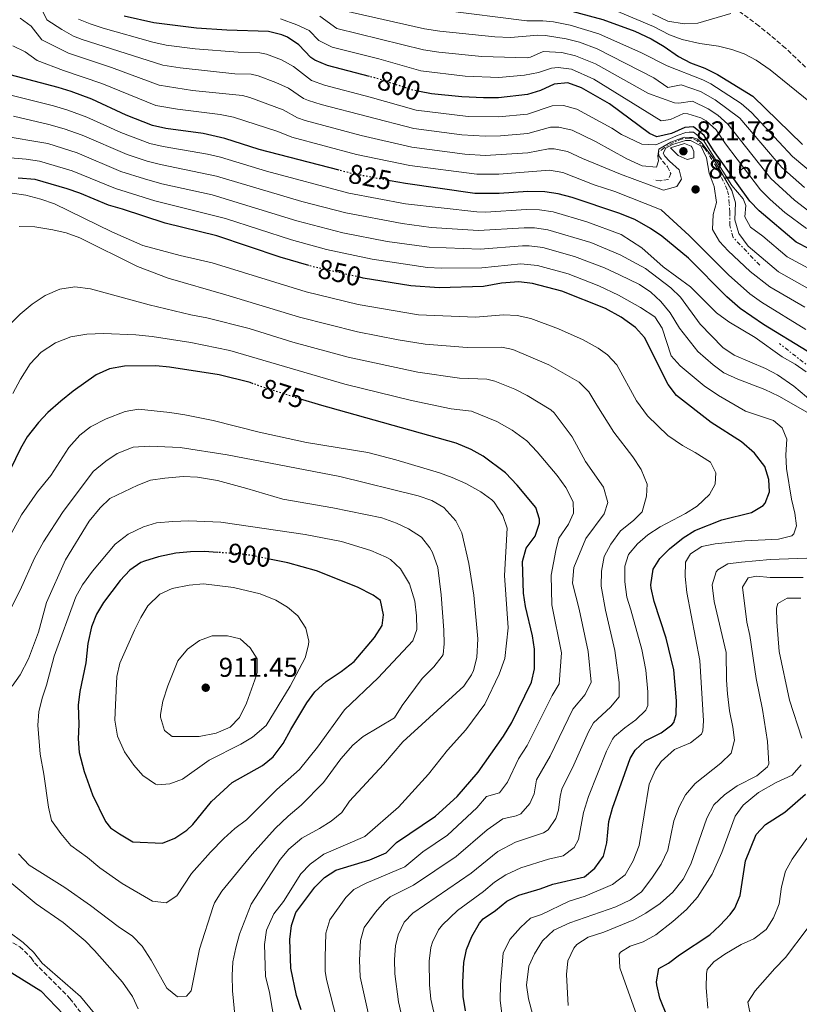
# Model space of a CAD drawing. Units: metres. Extents: x 665328 to 668794, y 4735040 to 4737436.
# Drawn here: x 667776 to 668063, y 4735915 to 4736278 of the extents above; entities that cross this region are included whole.
import ezdxf
from ezdxf.enums import TextEntityAlignment as Align

# ---------------------------------------------------------------- set-up
doc = ezdxf.new("R2010")
doc.units = ezdxf.units.M
doc.header["$MEASUREMENT"] = 0
for name, pattern in [('DGN Style 3', [2.435891, 1.739922, -0.695969]), ('DGN Style 5', [1.217945, 0.521977, -0.695969]), ('DGN Style 7', [3.479844, 1.56593, -0.695969, 0.521977, -0.695969])]:
    doc.linetypes.add(name, pattern=pattern)
for name, color, linetype, lineweight in [('Barranco lineal', 142, 'DGN Style 3', 13), ('Cabeza de talud', 9, 'DGN Style 7', 0), ('Cota de curva de nivel directora', 7, 'Continuous', 0), ('Cota de punto acotado terreno', 7, 'Continuous', 0), ('Curva de nivel directora', 30, 'Continuous', 30), ('Curva de nivel directora no vista', 30, 'DGN Style 5', 30), ('Curva de nivel intermedia', 30, 'Continuous', 0), ('Punto acotado terreno (símbolo)', 7, 'Continuous', 0), ('Senda', 7, 'DGN Style 3', 0)]:
    doc.layers.add(name, color=color, linetype=linetype, lineweight=lineweight)
doc.styles.add('Style-Arial', font='arial.ttf')

# ---------------------------------------------------------------- blocks, each defined once
blk = doc.blocks.new('5PATER')
at = {"layer": 'Punto acotado terreno (símbolo)', "linetype": 'Continuous', "lineweight": 0}
h = blk.add_hatch(color=51, dxfattribs=at)
edge = h.paths.add_edge_path()
edge.add_ellipse((0, 0), major_axis=(-0.11, -0.111), ratio=0.999422, start_angle=0, end_angle=360)

msp = doc.modelspace()

# ---------------------------------------------------------------- linework, layer by layer
at = {"layer": 'Barranco lineal', "color": 142, "linetype": 'DGN Style 3', "lineweight": 13}
msp.add_polyline3d([(668065.18, 4736260.2, 767.85), (668057.81, 4736267.24, 767.25), (668048.04, 4736275.44, 766.42), (668038.91, 4736282.14, 765)], dxfattribs=at)
at = {"layer": 'Cabeza de talud', "color": 9, "linetype": 'DGN Style 7', "lineweight": 0}
for points in [[(668048.32, 4736187.34, 812.12), (668038.52, 4736197.58, 812.12), (668037.28, 4736201.95, 812.36), (668037.26, 4736206.95, 812.76), (668037.1, 4736210.03, 812.84), (668036.86, 4736213.27, 812.84), (668036.38, 4736215.11, 813), (668032.51, 4736223.37, 813.32), (668028.14, 4736230.3, 813.32), (668025.35, 4736233.14, 813.32), (668023.4, 4736234.06, 813.32), (668022.43, 4736234.13, 813.32), (668019.8, 4736233.81, 813.32), (668016.58, 4736232.51, 813.32), (668013.11, 4736230.59, 813.32), (668011.04, 4736228.96, 813.32), (668011.24, 4736227.56, 813.4), (668012.6, 4736225.57, 813.4), (668014.41, 4736223.5, 813.4), (668015.6, 4736221.06, 813.32), (668014.6, 4736218.85, 813.32), (668011.62, 4736218.43, 813.08), (668009.33, 4736218.73, 813.16)], [(668087.33, 4736105.79, 829.44), (668088.58, 4736113.11, 829.28), (668091.42, 4736115.63, 829.28), (668096.86, 4736119.97, 829.44), (668103.09, 4736124.5, 829.44), (668103.75, 4736126.18, 829.44), (668103.37, 4736127.41, 829.44), (668101.23, 4736129.12, 829.28), (668091.33, 4736131.53, 829.36), (668085.32, 4736133.51, 829.36), (668079.79, 4736137.08, 829.28), (668073.15, 4736143.26, 829.12), (668069.81, 4736147.4, 828.72), (668055.6, 4736158.51, 828.56)]]:
    msp.add_polyline3d(points, dxfattribs=at)
at = {"layer": 'Curva de nivel directora', "color": 30, "linetype": 'Continuous', "lineweight": 30, "flags": 128}
for points, elevation in [([(667934.61, 4736288.68), (667937.52, 4736288.32), (667954.49, 4736285.58), (667977.33, 4736281.31), (667990.64, 4736277.78), (668002.33, 4736273.45), (668008.34, 4736270.66), (668013.2, 4736267.78), (668018.47, 4736264.15), (668022.88, 4736261.79), (668028.15, 4736259.89), (668032.83, 4736257.55), (668045.72, 4736249.57), (668064.02, 4736231.73)], 775), ([(667904.74, 4736256.81), (667889.24, 4736260.84), (667884.67, 4736262.85), (667883.17, 4736263.81), (667878.7, 4736268.44), (667874.55, 4736271.23), (667872.49, 4736272.13), (667867.62, 4736273.37), (667852.26, 4736273.83), (667841.1, 4736274.55), (667825.44, 4736276.52), (667814.49, 4736278.98)], 800), ([(667893.57, 4736222.27), (667864.19, 4736229.94), (667851.53, 4736234.02), (667843.55, 4736235.76), (667829.79, 4736237.7), (667824.88, 4736238.72), (667815.25, 4736242.53), (667802.63, 4736248.41), (667794.99, 4736251.24), (667790.23, 4736252.76), (667765.89, 4736259.15)], 825), ([(668076.06, 4736188.43), (668061.66, 4736195.89), (668048.07, 4736207.35), (668044.63, 4736210.98), (668031.33, 4736229.52), (668027.87, 4736235.04), (668024, 4736238.27), (668020.78, 4736238), (668015.87, 4736235.81), (668010.44, 4736234.58), (668007.8, 4736235.77), (667993.05, 4736246.71), (667982.68, 4736252.57), (667977.65, 4736254.48), (667972.68, 4736253.96), (667967.67, 4736251.7), (667962.92, 4736250.12), (667952.15, 4736248.97), (667946.69, 4736248.89), (667938.77, 4736249.28), (667927.6, 4736250.42), (667923.11, 4736251.28)], 800), ([(667882.46, 4736187.22), (667871.84, 4736190.34), (667848.61, 4736198.22), (667829.56, 4736202.82), (667813.84, 4736208.02), (667808.67, 4736209.42), (667798.21, 4736213.89), (667793.47, 4736215.5), (667781.68, 4736218.84), (667775.53, 4736219.37)], 850), ([(668092.04, 4736132.3), (668080.47, 4736139.69), (668076.91, 4736143.2), (668069.72, 4736152.71), (668065.72, 4736155.72), (668049.64, 4736165.56), (668041.14, 4736171.41), (668036.19, 4736175.73), (668022.05, 4736189.93), (668012.25, 4736198.09), (668008.14, 4736200.92), (668002.31, 4736204.14), (667996.51, 4736206.52), (667979.35, 4736212.26), (667974.17, 4736213.63), (667969.22, 4736214.32), (667962.99, 4736214.44), (667952.42, 4736213.76), (667943.54, 4736213.8), (667918, 4736217.37), (667912.39, 4736218.42)], 825), ([(668046.4, 4736118.22), (668041.62, 4736122.34), (668030.5, 4736129.51), (668017.65, 4736139.41), (668014.66, 4736143.43), (668005.92, 4736160.7), (668002.66, 4736164.48), (667997.35, 4736168.25), (667991.58, 4736171.38), (667975.5, 4736177.77), (667964.7, 4736180.62), (667959.72, 4736181.25), (667953.31, 4736180.69), (667946.68, 4736179.51), (667930.39, 4736179.04), (667919.95, 4736179.83), (667902.41, 4736182.65), (667901.14, 4736182.93)], 850), ([(667861.97, 4736143.74), (667860.85, 4736144.14), (667849.47, 4736147.03), (667831.13, 4736149.87), (667826.15, 4736150.32), (667814.61, 4736150.21), (667809.09, 4736149.28), (667804.24, 4736147), (667795.7, 4736141.01), (667791.18, 4736137.39), (667786.36, 4736133.13), (667782.94, 4736129.49), (667778.82, 4736124.24), (667776.28, 4736119.94), (667770.79, 4736108.45)], 875), ([(667875.39, 4735939.19), (667876.03, 4735944.36), (667877.58, 4735949.13), (667884.57, 4735958.5), (667888.16, 4735962.02), (667892.35, 4735964.79), (667904.83, 4735968.58), (667910.85, 4735971.18), (667914.7, 4735974.91), (667929.06, 4735984.63), (667937.02, 4735991.89), (667944.74, 4736000.87), (667954.08, 4736014.05), (667957.14, 4736019.09), (667964.29, 4736033.97), (667965.42, 4736038.87), (667965.46, 4736046.02), (667964.7, 4736050.96), (667962.14, 4736061.72), (667961.37, 4736066.66), (667961.06, 4736078.3), (667962.43, 4736083.23), (667965.67, 4736087.65), (667967.24, 4736092.49), (667967.32, 4736093.91), (667965.92, 4736098.26), (667959.04, 4736106.46), (667954.76, 4736110.94), (667946.5, 4736117.07), (667942.16, 4736119.55), (667936.62, 4736121.93), (667886.36, 4736135.97), (667885.98, 4736136.08), (667880.26, 4736137.85)], 875), ([(667940.1, 4735913.06), (667939.24, 4735918.33), (667939.02, 4735923.55), (667939.39, 4735930.73), (667940.48, 4735935.61), (667942.42, 4735940.3), (667945.21, 4735945.27), (667946.6, 4735946.81), (667951.07, 4735949.95), (667955.23, 4735953.39), (667959.73, 4735955.57), (667967.51, 4735957.86), (667972.17, 4735959.67), (667983.82, 4735962.34), (667987.7, 4735965.47), (667990.8, 4735969.91), (667992, 4735974.79), (667992.83, 4735982.73), (667994.11, 4735987.56), (668000.65, 4736005.86), (668002.47, 4736008.96), (668006.16, 4736012.34), (668012.01, 4736015.32), (668016.03, 4736018.23), (668016.68, 4736019.04), (668017.56, 4736022.04), (668017.66, 4736027.04), (668016.65, 4736038.45), (668013.94, 4736050.1), (668009.43, 4736063.62), (668008.34, 4736068.51), (668008.19, 4736069.69), (668009.06, 4736075.48), (668011.59, 4736079.47), (668015.12, 4736083.01), (668020.13, 4736087.07), (668024.48, 4736089.76), (668034.34, 4736093.65), (668045.32, 4736096.42), (668049.58, 4736098.95), (668050.36, 4736099.85), (668051.86, 4736103.94), (668051.66, 4736108.54), (668050.18, 4736113.3), (668046.4, 4736118.22)], 850), ([(667848.92, 4736081.67), (667843.94, 4736081.99), (667838.94, 4736081.93), (667833.45, 4736081.44), (667827.07, 4736080.03), (667821.94, 4736078.46), (667820.66, 4736077.94), (667816.55, 4736075.09), (667812.95, 4736071.34), (667806.86, 4736063.24), (667804.28, 4736058.92), (667802.43, 4736054.27), (667801.16, 4736048.16), (667800.35, 4736041.11), (667798.17, 4736030.48), (667797.59, 4736025.51), (667797.79, 4736018.36), (667797.54, 4736013.06), (667797.97, 4736008.08), (667799.72, 4736001.01), (667802.87, 4735992.51), (667807.66, 4735982.66), (667809.48, 4735980.36), (667812.78, 4735978.12), (667817.7, 4735975.13), (667828.53, 4735974.65), (667833.18, 4735976.5), (667837.48, 4735979.5), (667839.73, 4735981.62), (667846.58, 4735990.08), (667854.25, 4735997.03), (667865.41, 4736003.3), (667869.31, 4736006.42), (667873.03, 4736011.4), (667875.78, 4736016.56), (667881.73, 4736026.33), (667884.63, 4736030.39), (667888.85, 4736034.2), (667894.37, 4736037.89), (667899.07, 4736041.55), (667906.58, 4736050.37), (667909.43, 4736054.78), (667909.91, 4736058.77), (667908.74, 4736063.93), (667906.09, 4736065.91), (667900.38, 4736068.89), (667885.2, 4736074.85), (667874.65, 4736077.79), (667867.94, 4736079.19)], 900), ([(668014.37, 4735910.66), (668011.61, 4735917.72), (668010.48, 4735922.61), (668010.31, 4735923.67), (668011.14, 4735928.56), (668014.78, 4735930.55), (668018.76, 4735933.58), (668029.91, 4735940.97), (668033.59, 4735944.35), (668037.43, 4735948.5), (668039.15, 4735950.81), (668041.17, 4735955.41), (668043.03, 4735968.22), (668047.03, 4735977.93), (668050.46, 4735981.56), (668057.51, 4735986.05), (668065.15, 4735992.69)], 825), ([(667879.63, 4735913.36), (667877.83, 4735918.66), (667875.84, 4735928.67), (667875.39, 4735939.19)], 875), ([(667770.55, 4735928.53), (667783.82, 4735920.37), (667795.16, 4735908.58)], 875)]:
    msp.add_lwpolyline(points, dxfattribs=dict(at, elevation=elevation))
at = {"layer": 'Curva de nivel directora no vista', "color": 30, "linetype": 'DGN Style 5', "lineweight": 30, "flags": 128}
for points, elevation in [([(667923.11, 4736251.28), (667921.12, 4736251.66), (667906.72, 4736256.3), (667904.74, 4736256.81)], 800), ([(667912.39, 4736218.42), (667898.19, 4736221.07), (667893.57, 4736222.27)], 825), ([(667901.14, 4736182.93), (667883.82, 4736186.82), (667882.46, 4736187.22)], 850), ([(667880.26, 4736137.85), (667868.01, 4736141.65), (667866.58, 4736142.09), (667861.97, 4736143.74)], 875), ([(667867.94, 4736079.19), (667861.64, 4736080.5), (667856.69, 4736081.17), (667848.92, 4736081.67)], 900)]:
    msp.add_lwpolyline(points, dxfattribs=dict(at, elevation=elevation))
at = {"layer": 'Curva de nivel intermedia', "color": 30, "linetype": 'Continuous', "lineweight": 0, "flags": 128}
for points, elevation in [([(667828.66, 4736260.97), (667799.09, 4736270.36), (667795.86, 4736271.65), (667791.49, 4736274.07), (667786.04, 4736277.69), (667782.6, 4736284.61)], 810), ([(668068.98, 4736245.62), (668052.15, 4736259.22), (668047.06, 4736262.81), (668042.62, 4736265.14), (668038.05, 4736266.74), (668033.19, 4736267.93), (668026.27, 4736268.93), (668019.83, 4736270.36), (668015.14, 4736272.09), (668009.27, 4736275.13), (667984.68, 4736285.64)], 770), ([(668068.03, 4736206.05), (668061.15, 4736211.35), (668052.39, 4736219.28), (668036.6, 4736239.3), (668032.87, 4736242.57), (668029.29, 4736244.9), (668023.55, 4736247.68), (668018.53, 4736247.01), (668016.91, 4736247.15), (668007.33, 4736250.53), (667987.85, 4736261.41), (667980.52, 4736264.42), (667975.56, 4736265.58), (667968.64, 4736266), (667964.03, 4736263.94), (667962.79, 4736263.7), (667946.12, 4736264.18), (667930.31, 4736265.74), (667924.65, 4736266.61), (667892.75, 4736274.42), (667886.43, 4736278.98)], 790), ([(668064.78, 4736215.93), (668056.43, 4736223.25), (668040.97, 4736241.43), (668031.93, 4736248.21), (668026.49, 4736251.24), (668019.39, 4736253.69), (668014.45, 4736252.7), (668009.29, 4736256.28), (667988.46, 4736266.96), (667981.96, 4736269.38), (667977.13, 4736270.65), (667969.55, 4736271.85), (667966.62, 4736272.02), (667956.65, 4736271.18), (667950.88, 4736271.39), (667930.57, 4736273.52), (667925, 4736274.39), (667894.51, 4736281.22)], 785), ([(668030.29, 4736254.12), (668027.32, 4736255.57), (668014.24, 4736260.67), (668004.76, 4736265.54), (667989.06, 4736272.5), (667978.57, 4736275.67), (667972.47, 4736276.86), (667968.54, 4736277.31), (667962.65, 4736277.28), (667931.57, 4736281.23)], 780), ([(668037.68, 4736279.92), (668025.48, 4736276.42), (668020.48, 4736276.16), (668014.55, 4736277.2), (668008.92, 4736279.83)], 765), ([(668031.5, 4736216.34), (668029.65, 4736221.19), (668028.71, 4736226.9), (668026.63, 4736231.3), (668022.89, 4736233.28), (668020.99, 4736233.25), (668016.23, 4736231.79), (668013.75, 4736230.4), (668012.81, 4736228.6), (668013.4, 4736227.5), (668015.06, 4736225.69), (668018.66, 4736222.49), (668019.53, 4736219.04), (668017.86, 4736216.28), (668012.94, 4736214.99), (667997.1, 4736220.85), (667983.12, 4736226.68), (667977.57, 4736229.21), (667972.63, 4736230.23), (667970.6, 4736230.18), (667962.96, 4736228.71), (667947.31, 4736227.75), (667939.82, 4736228.27), (667920.33, 4736230.82), (667901.73, 4736235.13), (667881.1, 4736240.63), (667878.27, 4736241.57), (667872.98, 4736244.56), (667860.76, 4736249.07), (667857.97, 4736249.76), (667839.6, 4736251.69), (667827.4, 4736253.55), (667809.8, 4736260.09), (667793.99, 4736265.35), (667784.21, 4736270.23), (667780.31, 4736275.26), (667776.23, 4736278.21)], 815), ([(667976.08, 4736246.13), (667971.99, 4736246.03), (667962.93, 4736242.98), (667952.2, 4736241.93), (667941.07, 4736242.11), (667921.88, 4736244.4), (667905.01, 4736249.25), (667888.13, 4736253.64), (667883.42, 4736255.32), (667876.79, 4736260.48), (667872.42, 4736262.88), (667866.81, 4736265.05), (667864.4, 4736265.5), (667856.41, 4736265.74), (667840.6, 4736266.93), (667829.92, 4736268.38), (667825.03, 4736269.44), (667806.77, 4736274.62), (667802.02, 4736276.15), (667797.74, 4736277.94)], 805), ([(668065.47, 4736200.84), (668057.52, 4736206.77), (668052.09, 4736211.53), (668048.56, 4736215.07), (668035.72, 4736232.06), (668032.24, 4736237.17), (668028.57, 4736240.46), (668026.64, 4736241.58), (668021.8, 4736243.07), (668020.32, 4736243.23), (668015.43, 4736240.98), (668012.05, 4736240.49), (667987.25, 4736255.87), (667979.09, 4736259.45), (667974.1, 4736260.14), (667971.64, 4736259.8), (667966.9, 4736258.22), (667961.72, 4736257.33), (667952.27, 4736256.46), (667939.94, 4736256.86), (667923.66, 4736258.93), (667908.17, 4736263.35), (667891, 4736267.63), (667886.14, 4736270.01), (667882.56, 4736273.71), (667878.04, 4736275.83), (667871.95, 4736277.99)], 795), ([(667919.56, 4736224.06), (667899.9, 4736228.12), (667876.13, 4736234.47), (667871.07, 4736236.6), (667854.75, 4736241.89), (667849.84, 4736242.86), (667834.14, 4736244.75), (667826.15, 4736246.13), (667806.22, 4736254.25), (667792.11, 4736259.06), (667782.48, 4736262.72), (667778.01, 4736265.92), (667773.51, 4736268.06)], 820), ([(668068.71, 4736177.32), (668055.2, 4736184.89), (668044.11, 4736194.32), (668040.6, 4736199), (668039.14, 4736204.01), (668039.43, 4736210.25), (668038, 4736214.9), (668031.06, 4736226.89), (668027.12, 4736232.13), (668025.38, 4736233.76), (668023.59, 4736234.39), (668020.55, 4736234.53), (668015.61, 4736232.58), (668011.13, 4736230.07), (668010.78, 4736227.5), (668011.02, 4736225.73), (668010.33, 4736223.46), (668005.03, 4736223.92), (667999.47, 4736226.51), (667987.9, 4736232.89), (667979.28, 4736236.99), (667974.35, 4736238.19), (667971.3, 4736238.1), (667962.95, 4736235.85), (667952.99, 4736234.91), (667947.26, 4736234.8), (667938.7, 4736235.36), (667921.1, 4736237.6), (667887.01, 4736246.45), (667882.24, 4736247.94), (667880.4, 4736248.66), (667874.88, 4736252.52), (667870.34, 4736254.59), (667863.78, 4736257.03), (667861.18, 4736257.63), (667855.19, 4736257.81), (667835.14, 4736259.97), (667828.66, 4736260.97)], 810), ([(668073.21, 4736216.55), (668060.38, 4736227.35), (668045.33, 4736243.56), (668041.53, 4736246.8), (668030.29, 4736254.12)], 780), ([(668065.43, 4736148.14), (668061.32, 4736150.98), (668056.58, 4736153.63), (668046.64, 4736160.76), (668036.98, 4736166.55), (668032.37, 4736169.87), (668022.79, 4736179.38), (668012.79, 4736186.75), (668004.93, 4736193.8), (667997.29, 4736198.65), (667984.72, 4736203.31), (667972.28, 4736207.03), (667967.29, 4736207.72), (667962.34, 4736207.8), (667947.6, 4736206.88), (667944.17, 4736206.94), (667918.03, 4736209.92), (667897.08, 4736213.82), (667866.86, 4736221.96), (667849.97, 4736227.09), (667845.11, 4736228.25), (667828.79, 4736231.04), (667823.93, 4736232.18), (667813.27, 4736236.19), (667800.8, 4736241.83), (667793.72, 4736244.36), (667788.52, 4736245.98), (667771.81, 4736250.14)], 830), ([(668072.55, 4736182.79), (668058.43, 4736190.39), (668049.44, 4736198.05), (668044.94, 4736201.31), (668042.83, 4736205.2), (668043.15, 4736209.3), (668042.24, 4736211.81), (668038.01, 4736216.65), (668027.44, 4736233.44), (668023.93, 4736236.28), (668022.39, 4736236.37), (668021.16, 4736236.14), (668018.28, 4736235.19), (668010.03, 4736231.66), (668004.96, 4736231.88), (667997.44, 4736235.43), (667993.91, 4736237.76), (667980.98, 4736244.78), (667976.08, 4736246.13)], 805), ([(668072.56, 4736133.1), (668060.81, 4736142.79), (668054.88, 4736147.03), (668050.46, 4736149.36), (668038.87, 4736154.27), (668034.69, 4736157.02), (668026.44, 4736165.65), (668019.13, 4736175.58), (668015.56, 4736179.09), (668006.31, 4736186.11), (667996.99, 4736191.22), (667986.15, 4736195.71), (667970.38, 4736200.43), (667965.4, 4736201.15), (667961.68, 4736201.16), (667944.8, 4736200.08), (667927.37, 4736201.29), (667916.81, 4736202.67), (667895.98, 4736206.58), (667879.9, 4736210.78), (667848.42, 4736220.17), (667827.8, 4736224.38), (667822.97, 4736225.65), (667815.61, 4736228.1), (667798.97, 4736235.25), (667792.46, 4736237.49), (667786.81, 4736239.19), (667773.72, 4736242.24)], 835), ([(668070.12, 4736130.69), (668055.32, 4736139.16), (668050.16, 4736141.61), (668040.28, 4736145.4), (668035.15, 4736147.78), (668031.13, 4736150.75), (668025.51, 4736155.58), (668018.78, 4736164.18), (668015.41, 4736169.79), (668011.87, 4736174.01), (668008.2, 4736177.4), (668004.02, 4736180.29), (667996.7, 4736183.79), (667991.19, 4736186.37), (667980.11, 4736190.54), (667968.49, 4736193.82), (667963.51, 4736194.54), (667961.03, 4736194.53), (667945.42, 4736193.23), (667926.72, 4736194), (667911.27, 4736196.13), (667894.87, 4736199.33), (667878, 4736203.72), (667846.86, 4736213.24), (667828.29, 4736217.35), (667822, 4736219.12), (667813.29, 4736221.88), (667797.13, 4736228.66), (667786.41, 4736232.08), (667768.68, 4736235.09)], 840), ([(668021.65, 4736226.3), (668018.31, 4736227.72), (668015.5, 4736230.57), (668020.59, 4736232.1), (668023.11, 4736231.17), (668023.48, 4736230.73), (668024.04, 4736229.2), (668024.02, 4736226.91), (668021.65, 4736226.3)], 820), ([(667953.43, 4735911.94), (667952.81, 4735916.9), (667952.88, 4735922.65), (667953.89, 4735934.2), (667956.33, 4735939.3), (667960.27, 4735943.7), (667964, 4735947.04), (667968.08, 4735948.49), (667978.22, 4735953.3), (667984.03, 4735955.17), (667994.17, 4735959.5), (667998.81, 4735963.03), (668001.79, 4735968.21), (668004.01, 4735973.89), (668007.67, 4735996.42), (668009.91, 4736001.67), (668012.1, 4736004.71), (668016.93, 4736009.21), (668022.86, 4736011.66), (668026.85, 4736014.84), (668027.37, 4736015.98), (668027.58, 4736019.68), (668026.25, 4736041.88), (668021.48, 4736066.93), (668020.92, 4736072.8), (668021.01, 4736078.04), (668022.8, 4736081.11), (668026.98, 4736083.83), (668031.88, 4736084.8), (668042.86, 4736085.92), (668055.27, 4736086.6), (668060.06, 4736087.82), (668060.91, 4736088.53), (668061.85, 4736091.41), (668061.24, 4736096.15), (668060.01, 4736101.23), (668058.2, 4736112.52), (668057.94, 4736117.58), (668058.27, 4736123.31), (668056.55, 4736127.47), (668053.34, 4736130.25), (668043.02, 4736133.6), (668033.1, 4736139.47), (668027.87, 4736143.03), (668018.99, 4736150.3), (668015.69, 4736154.07), (668012.41, 4736164.14), (668009.69, 4736168.37), (668004.46, 4736171.84), (667996.4, 4736176.35), (667989.06, 4736179.8), (667977.81, 4736184.15), (667966.59, 4736187.22), (667960.37, 4736187.89), (667946.05, 4736186.37), (667931.08, 4736186.27), (667926.05, 4736186.53), (667905.74, 4736189.57), (667888.88, 4736193.18), (667876.1, 4736196.64), (667851.73, 4736204.56), (667825.81, 4736211.05), (667811.25, 4736215.55), (667795.3, 4736222.08), (667783.39, 4736225.62), (667778.45, 4736226.38), (667769.61, 4736227.07)], 845), ([(668065.25, 4736163.73), (668048.94, 4736173.76), (668044.71, 4736176.85), (668036.88, 4736183.84), (668022.33, 4736198.32), (668012.09, 4736207.74), (667995, 4736214.45), (667987.41, 4736216.99), (667975.87, 4736221.42), (667970.93, 4736222.28), (667952.37, 4736220.8), (667944.17, 4736220.82), (667919.56, 4736224.06)], 820), ([(668032.11, 4736111.01), (668030.15, 4736114.86), (668024.58, 4736118.45), (668019.84, 4736120.99), (668014.45, 4736124.7), (668006.96, 4736131.99), (668002.98, 4736137.5), (667995.69, 4736150.75), (667992.3, 4736154.41), (667988.83, 4736156.79), (667983.41, 4736159.89), (667974.25, 4736163.95), (667964.1, 4736167.77), (667959.08, 4736168.88), (667954.08, 4736169.14), (667943.7, 4736168.26), (667922.8, 4736169.07), (667900.58, 4736172.93), (667881.39, 4736177.56), (667846.81, 4736188.29), (667835.12, 4736190.92), (667821.38, 4736194.6), (667809.97, 4736199.69), (667788.84, 4736209.89), (667783.88, 4736211.68), (667778.28, 4736213.19), (667773.24, 4736213.86)], 855), ([(668064.87, 4736171.86), (668051.98, 4736179.39), (668044.85, 4736185.08), (668036.71, 4736192.63), (668033.5, 4736196.04), (668030.91, 4736200.55), (668031.22, 4736206.04), (668032.35, 4736210.42), (668031.5, 4736216.34)], 815), ([(668005, 4736096.61), (668006.66, 4736102.42), (668006.95, 4736106.79), (668004.75, 4736112.15), (668001.64, 4736116.86), (667994.59, 4736125.93), (667988.41, 4736135.92), (667985.46, 4736140.8), (667981.87, 4736144.28), (667970.76, 4736150.76), (667957.46, 4736156.3), (667953.47, 4736157.14), (667940.73, 4736157.02), (667925.18, 4736158.35), (667915.29, 4736159.85), (667900.37, 4736162.86), (667878.95, 4736168.3), (667851.84, 4736176.45), (667830.67, 4736182.56), (667819.33, 4736186.84), (667798.11, 4736197.49), (667793.14, 4736199.22), (667788.18, 4736200.41), (667781.6, 4736201.42), (667775.87, 4736201.6)], 860), ([(667986.33, 4736033.94), (667985.19, 4736045.2), (667981.87, 4736060.78), (667979.43, 4736070.37), (667979.88, 4736076.13), (667984.31, 4736086.86), (667991.07, 4736095.86), (667992.39, 4736100), (667990.85, 4736105.67), (667984.22, 4736115.14), (667979.29, 4736124.19), (667972.73, 4736133.06), (667971.5, 4736134.16), (667962.79, 4736139.47), (667958.17, 4736141.69), (667950.82, 4736144.64), (667947.85, 4736145.41), (667937.86, 4736145.75), (667922.57, 4736148), (667896.93, 4736153.48), (667876.52, 4736159.04), (667860.45, 4736164.04), (667844.93, 4736168.05), (667839.01, 4736169.15), (667823.74, 4736172.8), (667802.11, 4736178.72), (667796.34, 4736179.41), (667790.78, 4736178.51), (667785.43, 4736176.26), (667780.6, 4736173.08), (667776.17, 4736169.33), (667772.08, 4736165.14)], 865), ([(667974.37, 4736086.92), (667977.9, 4736092.13), (667979.83, 4736096.1), (667979.64, 4736100.32), (667976.94, 4736105.52), (667973.76, 4736109.98), (667966.46, 4736118.72), (667962.57, 4736122.76), (667957.29, 4736126.65), (667951.55, 4736129.87), (667942.24, 4736133.67), (667934.78, 4736134.52), (667920.18, 4736137.61), (667895.63, 4736143.63), (667853.4, 4736156.03), (667838.95, 4736158.88), (667824.84, 4736161.12), (667818.83, 4736161.69), (667806.84, 4736162.19), (667800.7, 4736161.97), (667794.87, 4736161.06), (667789.21, 4736158.77), (667783.97, 4736155.35), (667779.91, 4736151.1), (667776.29, 4736145.47), (667773.49, 4736140.12)], 870), ([(667819.81, 4736134.4), (667814.9, 4736133.48), (667807.85, 4736130.85), (667802.14, 4736127.83), (667798.11, 4736124.87), (667794.11, 4736120.31), (667787.53, 4736109.97), (667782.64, 4736103.98), (667776.75, 4736095.48), (667760.1, 4736065.48)], 880), ([(667870.79, 4735903.14), (667867.93, 4735919.69), (667866.43, 4735925.81), (667866.09, 4735937.43), (667866.88, 4735942.68), (667869.5, 4735948.67), (667873.07, 4735953.28), (667879.43, 4735963.4), (667882.86, 4735967.02), (667887.91, 4735970.64), (667903.08, 4735977.18), (667915.45, 4735987.91), (667926.46, 4736000.14), (667933.44, 4736008.95), (667940.2, 4736016.45), (667947.21, 4736025.89), (667952.46, 4736036.89), (667954.55, 4736042.65), (667955.75, 4736053.97), (667954.36, 4736073.21), (667955.4, 4736090.59), (667953.81, 4736095.31), (667950.64, 4736100.13), (667949.78, 4736100.97), (667945.75, 4736103.93), (667940.21, 4736107), (667935.19, 4736109.28), (667930.48, 4736110.97), (667914.49, 4736115.77), (667904.14, 4736118.42), (667881.62, 4736122.07), (667864.14, 4736125.88), (667847.24, 4736130.17), (667836.82, 4736132.33), (667831.27, 4736133.22), (667819.81, 4736134.4)], 880), ([(667823.86, 4736120.72), (667817.85, 4736120.36), (667811.86, 4736118.08), (667807.7, 4736115.3), (667803.1, 4736111.51), (667791.84, 4736096.34), (667784.78, 4736085.53), (667781.49, 4736079.57), (667776.22, 4736067.85), (667766.21, 4736048.3)], 885), ([(667855.31, 4735910.19), (667854.34, 4735920.4), (667854.2, 4735925.99), (667854.52, 4735930.98), (667855.54, 4735936.17), (667856.96, 4735941.26), (667861.16, 4735952.27), (667871.89, 4735968.66), (667875.03, 4735972.54), (667879.84, 4735976.53), (667886.39, 4735980.04), (667890.64, 4735982.78), (667894.51, 4735985.94), (667897.34, 4735990.11), (667909.84, 4736003.61), (667917.05, 4736011.97), (667939.47, 4736032.51), (667942.27, 4736036.63), (667942.99, 4736038.21), (667944.29, 4736043.04), (667944.57, 4736049.83), (667943.14, 4736065.93), (667941.32, 4736077.54), (667938.72, 4736088.89), (667936.48, 4736093.34), (667932.08, 4736098.25), (667927.7, 4736100.73), (667922.6, 4736102.47), (667893.85, 4736109.56), (667852.37, 4736117.57), (667835.05, 4736120.24), (667823.86, 4736120.72)], 885), ([(667836.13, 4736109.62), (667829.4, 4736109.06), (667824.18, 4736108.22), (667819.5, 4736106.44), (667809.26, 4736101.55), (667805.67, 4736098.08), (667801.56, 4736093.14), (667792.9, 4736079), (667785.89, 4736063.3), (667782.98, 4736052.33), (667779.25, 4736042.56), (667776.26, 4736036.68), (667773.24, 4736032.52)], 890), ([(667775.58, 4735970.74), (667779.53, 4735966.59), (667792.61, 4735958.36), (667802.13, 4735951.74), (667812.27, 4735943.99), (667817.56, 4735940.42), (667821.06, 4735936.85), (667824.38, 4735931.66), (667830.21, 4735921.35), (667834.14, 4735918.21), (667837.41, 4735918.45), (667839.07, 4735920.36), (667842.17, 4735935.75), (667847.25, 4735951.4), (667847.74, 4735952.8), (667850.43, 4735957.02), (667861.62, 4735970.66), (667870.09, 4735980.12), (667874.76, 4735984.64), (667879.55, 4735988.63), (667887.85, 4735997.08), (667894.15, 4736005.73), (667898.62, 4736010.81), (667902.47, 4736014), (667913.9, 4736020.8), (667916.73, 4736025.33), (667924.14, 4736035.27), (667928.4, 4736039.56), (667931.51, 4736043.45), (667931.82, 4736044.13), (667932.25, 4736048.05), (667932.03, 4736053.05), (667931.06, 4736066.11), (667929.83, 4736076.17), (667927.87, 4736081.64), (667926.91, 4736083.32), (667923.82, 4736087.25), (667919.15, 4736090.31), (667914.64, 4736092.46), (667909.33, 4736094.45), (667891.25, 4736098.14), (667872.8, 4736101.26), (667859.65, 4736105.25), (667848.76, 4736108.15), (667841.51, 4736109.4), (667836.13, 4736109.62)], 890), ([(667930.71, 4735902.42), (667927.32, 4735917.34), (667926.78, 4735922.57), (667926.64, 4735931.32), (667927.3, 4735936.25), (667927.9, 4735938.31), (667930.12, 4735942.81), (667931.57, 4735944.64), (667937.13, 4735949.93), (667946.67, 4735956.89), (667950.73, 4735960.31), (667954.89, 4735963.09), (667960.44, 4735965.57), (667970.58, 4735968.8), (667976, 4735970.05), (667980.01, 4735973.14), (667981.59, 4735976.1), (667983.44, 4735985.94), (667985.36, 4735991.92), (667991.95, 4736008.51), (667994.17, 4736012.98), (667994.83, 4736013.96), (667998.62, 4736017.17), (668002.69, 4736020.03), (668006.42, 4736023.63), (668007.13, 4736025.41), (668007.14, 4736030.4), (668006.43, 4736038.37), (668004.93, 4736046.01), (668000.93, 4736060.61), (667999.41, 4736065.19), (667998.69, 4736070.81), (667998.62, 4736076.62), (668000.03, 4736080.89), (668003.37, 4736084.8), (668007.14, 4736088.17), (668011.64, 4736091.1), (668021.05, 4736095.98), (668025.35, 4736098.67), (668029.86, 4736102.93), (668031.91, 4736106.79), (668032.11, 4736111.01)], 855), ([(667919.33, 4735899.1), (667915.4, 4735916.34), (667914.07, 4735926.58), (667913.88, 4735931.9), (667914.25, 4735936.86), (667915.32, 4735941.02), (667917.54, 4735945.62), (667920.72, 4735948.99), (667942.09, 4735963.7), (667951.95, 4735971.61), (667958.4, 4735975.06), (667968.77, 4735978.54), (667970.52, 4735979.63), (667973.33, 4735983.8), (667974.25, 4735986.85), (667974.87, 4735991.86), (667975.52, 4735994.52), (667979.97, 4736003.47), (667985.32, 4736015.7), (667987.2, 4736018.96), (667993.37, 4736024.74), (667996.63, 4736028.55), (667996.65, 4736033.77), (667995.06, 4736045.6), (667991.55, 4736060.47), (667989.93, 4736069.23), (667990.08, 4736074.75), (667991.02, 4736080.18), (667993.48, 4736084.71), (667997.04, 4736089.65), (668001.83, 4736093.46), (668005, 4736096.61)], 860), ([(667838.23, 4736093.24), (667832.44, 4736093.11), (667826.39, 4736092.52), (667821.6, 4736091.09), (667815.94, 4736088.42), (667811.14, 4736084.74), (667802.8, 4736074.75), (667799.15, 4736069.72), (667796.76, 4736065.33), (667788.73, 4736043.47), (667785.92, 4736032.88), (667784.27, 4736027.99), (667783.14, 4736023.04), (667782.73, 4736018.06), (667783.53, 4736007.48), (667784.94, 4736000.11), (667786.6, 4735987.97), (667787.72, 4735983.09), (667791.19, 4735978.26), (667794.87, 4735973.87), (667800.98, 4735969.41), (667805.52, 4735965.65), (667813.7, 4735959.85), (667824.96, 4735953.38), (667829.95, 4735952.71), (667833.89, 4735955.33), (667839.23, 4735963.56), (667846.22, 4735971.39), (667851.13, 4735976.43), (667855.18, 4735980.07), (667859.49, 4735983.3), (667870.63, 4735994.44), (667878.96, 4736001.79), (667885.66, 4736010.01), (667895.55, 4736023.81), (667907.94, 4736035.5), (667920.68, 4736049.11), (667922.12, 4736053.31), (667922.08, 4736058.31), (667921.37, 4736063.8), (667919.4, 4736070.17), (667916.11, 4736075.69), (667912.42, 4736079.11), (667910.88, 4736079.98), (667905.2, 4736082.33), (667894.4, 4736085.7), (667881.08, 4736088.27), (667850.03, 4736092.75), (667838.23, 4736093.24)], 895), ([(667895.4, 4735899.11), (667888.92, 4735924.51), (667888.48, 4735927.65), (667888.38, 4735932.65), (667888.7, 4735941.63), (667890.16, 4735946.43), (667896.06, 4735954.65), (667899.01, 4735957.68), (667903.47, 4735959.96), (667917.72, 4735966), (667924.39, 4735971.53), (667933.46, 4735977.69), (667944.17, 4735987.66), (667947.74, 4735991.81), (667952.56, 4735993.16), (667955.55, 4735997.18), (667959.58, 4736005.68), (667962.76, 4736010.64), (667971.93, 4736028.97), (667974.58, 4736033.29), (667975.32, 4736044.79), (667971.82, 4736062.43), (667971.55, 4736073.35), (667973.33, 4736082.36), (667974.37, 4736086.92)], 870), ([(667963.2, 4735917.45), (667962.53, 4735922.42), (667963.4, 4735929.47), (667965.49, 4735934.01), (667968.34, 4735938.79), (667972.57, 4735942.66), (667978.39, 4735945.34), (667995.4, 4735951.22), (668000.75, 4735953.89), (668004.86, 4735956.78), (668008.66, 4735961.81), (668012.01, 4735967), (668014.44, 4735972.16), (668016.73, 4735982.97), (668018.67, 4735988.04), (668021, 4735992.46), (668024.59, 4735996.7), (668034.01, 4736004.15), (668037.75, 4736007.83), (668038.97, 4736012.58), (668038.41, 4736017.33), (668037.14, 4736023.42), (668036.44, 4736029.64), (668036.06, 4736034.67), (668035.92, 4736044.87), (668031.53, 4736063.66), (668030.9, 4736068.63), (668030.86, 4736069.79), (668032.27, 4736074.54), (668032.85, 4736075.28), (668036.61, 4736077.42), (668041.56, 4736078.12), (668052.21, 4736079.08), (668068.98, 4736079.68)], 840), ([(668035.31, 4735992.5), (668040.01, 4735995.74), (668047.24, 4735999.53), (668051.19, 4736002.77), (668051.66, 4736003.87), (668051.15, 4736012.1), (668049.29, 4736023.87), (668047.06, 4736035.25), (668044.67, 4736051.11), (668043.57, 4736055.99), (668041.95, 4736068.87), (668044.03, 4736072.3), (668047.12, 4736072.93), (668052.1, 4736072.41), (668064.33, 4736072.45)], 835), ([(667843.61, 4736070.06), (667838.38, 4736069.63), (667832.15, 4736068.4), (667827.65, 4736066.26), (667823.22, 4736061.98), (667820.57, 4736057.73), (667818.28, 4736053.12), (667812.94, 4736040.91), (667811.83, 4736036.04), (667811.27, 4736025.56), (667811.09, 4736019.91), (667812.01, 4736014.05), (667814.55, 4736008.3), (667818.06, 4736003.35), (667821.37, 4735999.62), (667825.98, 4735996.43), (667826.91, 4735996.15), (667831.27, 4735996.55), (667835.96, 4735998.28), (667845.81, 4736005.22), (667857.39, 4736011.09), (667861.66, 4736013.69), (667866.72, 4736018.04), (667875.5, 4736032.46), (667881.06, 4736042.83), (667882.32, 4736047.71), (667882.39, 4736048.99), (667881.32, 4736053.85), (667878.4, 4736058.34), (667874.56, 4736061.54), (667870.29, 4736064.17), (667864.53, 4736066.4), (667854.7, 4736068.82), (667843.61, 4736070.06)], 905), ([(668063.78, 4736013.34), (668059.25, 4736027.32), (668055.44, 4736045.24), (668054.55, 4736056.19), (668054.46, 4736061.18), (668054.98, 4736062.88), (668058.44, 4736064.87), (668063.45, 4736064.82)], 830), ([(667846.85, 4736051.02), (667842.15, 4736049.32), (667837.78, 4736046.05), (667834.24, 4736041.82), (667830.51, 4736032.54), (667828.68, 4736026.93), (667827.87, 4736021.99), (667827.83, 4736021.05), (667829.37, 4736016.14), (667832.16, 4736014), (667842.1, 4736013.97), (667848.33, 4736015.16), (667853.45, 4736017.39), (667856.86, 4736020.95), (667859.52, 4736026.26), (667863.17, 4736036.49), (667863.45, 4736037.5), (667863.42, 4736042.51), (667860.82, 4736046.54), (667857.11, 4736049.89), (667852.5, 4736050.96), (667846.85, 4736051.02)], 910), ([(667910.25, 4735885.25), (667901.27, 4735925.51), (667901.11, 4735931.62), (667901.37, 4735938.91), (667902.74, 4735943.72), (667906.93, 4735949.34), (667910.24, 4735953.11), (667912.38, 4735954.99), (667920.98, 4735959.26), (667936.59, 4735969.81), (667948.06, 4735979.64), (667953.85, 4735983.67), (667958.73, 4735984.72), (667960.37, 4735985.46), (667963.73, 4735989.26), (667965.38, 4735992.89), (667966.22, 4735997.99), (667971.18, 4736006.68), (667979.56, 4736023.97), (667984.06, 4736029.45), (667986.33, 4736033.94)], 865), ([(668004.91, 4735906.18), (667996.88, 4735928.82), (667996.58, 4735933.89), (667997.03, 4735934.61), (668000.67, 4735936.78), (668005.42, 4735938.35), (668010.06, 4735940.93), (668016.37, 4735945.82), (668021.36, 4735950.3), (668025.44, 4735954.88), (668030.81, 4735963.33), (668034.39, 4735971.24), (668039.3, 4735984.68), (668042.22, 4735988.74), (668047.9, 4735993.31), (668054.41, 4735996.97), (668060.27, 4735999.71), (668063.54, 4736003.48)], 830), ([(667977.87, 4735914.96), (667977.18, 4735926.42), (667977.7, 4735931.39), (667979.92, 4735936.12), (667981.07, 4735937.39), (667985.25, 4735940.13), (667990.93, 4735941.91), (668002.01, 4735946.43), (668006.36, 4735948.88), (668011.72, 4735952.52), (668016.37, 4735956.68), (668020.17, 4735961.43), (668022.92, 4735966.93), (668028.88, 4735983.87), (668031.45, 4735988.79), (668035.31, 4735992.5)], 835), ([(668029.17, 4735914), (668028.65, 4735921.65), (668028.7, 4735926.64), (668029.03, 4735928.16), (668031.4, 4735931), (668035.46, 4735933.91), (668041.44, 4735937.45), (668046.11, 4735939.55), (668050.66, 4735942.99), (668053.39, 4735947.18), (668055.46, 4735952.33), (668056.35, 4735958.59), (668057.82, 4735964.4), (668060.26, 4735968.78), (668073.06, 4735986.93)], 820), ([(667773.1, 4735959.91), (667782.05, 4735952.43), (667791.99, 4735945.55), (667800.08, 4735938.79), (667803.57, 4735935.21), (667813.87, 4735923.5), (667817.5, 4735918.29), (667819.67, 4735913.78)], 885), ([(667772.05, 4735942.11), (667777.38, 4735938.13), (667781.09, 4735934.61), (667784.32, 4735930.59), (667798.37, 4735918.28), (667805.3, 4735909.91)], 880), ([(668046.27, 4735904.74), (668043.92, 4735916.14), (668046.68, 4735920.32), (668053.85, 4735928.59), (668057.76, 4735932.63), (668065.72, 4735943.12)], 815), ([(667966.38, 4735905.42), (667963.2, 4735917.45)], 840)]:
    msp.add_lwpolyline(points, dxfattribs=dict(at, elevation=elevation))
at = {"layer": 'Senda', "color": 7, "linetype": 'DGN Style 3', "lineweight": 0}
for points in [[(667771.41, 4735939.2, 879.66), (667776.06, 4735936.6, 879.57), (667780.28, 4735932.54, 879.5), (667781.49, 4735930.66, 879.57)], [(667781.49, 4735930.66, 879.57), (667794.52, 4735917.59, 878.77), (667804.1, 4735905.06, 878.77)]]:
    msp.add_polyline3d(points, dxfattribs=at)

# ---------------------------------------------------------------- block references
at = {"layer": 'Punto acotado terreno (símbolo)', "color": 7, "linetype": 'Continuous', "lineweight": 0, "xscale": 10, "yscale": 10, "zscale": 10}
for p in [(668020.22, 4736229.29, 821.73), (668024.71, 4736215.25, 816.7), (667844.48, 4736031.9, 911.45)]:
    msp.add_blockref('5PATER', p, dxfattribs=at)

# ---------------------------------------------------------------- texts
at = {"layer": 'Cota de curva de nivel directora', "color": 7, "linetype": 'Continuous', "lineweight": 0, "style": 'Style-Arial'}
for s, rotation, p in [('800', 342.13, (667915.65, 4736253.41, 800)), ('825', 349.42, (667904.96, 4736219.8, 825)), ('850', 347.35, (667893.72, 4736184.6, 850)), ('875', 342.77, (667872.89, 4736140.14, 875)), ('900', 352.29, (667860.55, 4736080.64, 900))]:
    msp.add_text(s, height=7, rotation=rotation, dxfattribs=at).set_placement(p, align=Align.MIDDLE_CENTER)
at = {"layer": 'Cota de punto acotado terreno', "color": 7, "linetype": 'Continuous', "lineweight": 0, "style": 'Style-Arial'}
for s, p in [('821.73', (668025, 4736233.29, 821.73)), ('816.70', (668029.48, 4736219.25, 816.7)), ('911.45', (667849.26, 4736035.9, 911.45))]:
    msp.add_text(s, height=7, dxfattribs=at).set_placement(p)

doc.saveas('drawing.dxf')
